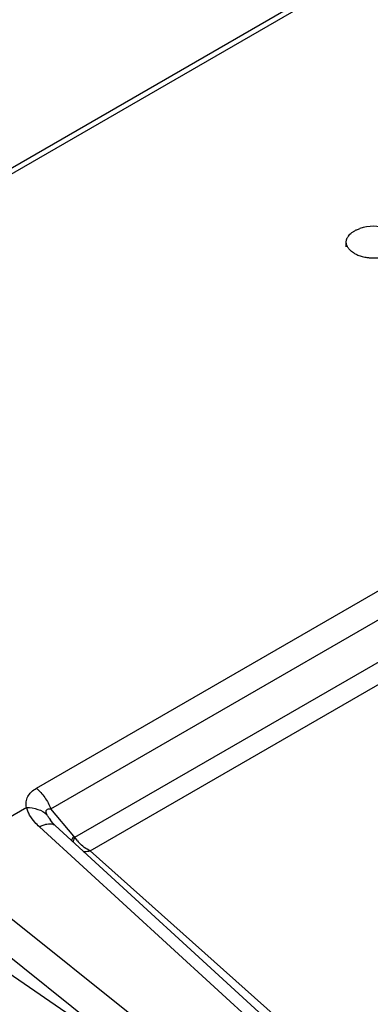
# Model space of a CAD drawing. Units: inches. Extents: x 0 to 17, y 0 to 11.
# Drawn here: x 14.9 to 15.3, y 8.1 to 9.1 of the extents above; entities that cross this region are included whole.
import ezdxf

# ---------------------------------------------------------------- set-up
doc = ezdxf.new("R2010")
doc.units = ezdxf.units.IN
doc.header["$LTSCALE"] = 0.935
doc.header["$MEASUREMENT"] = 0
doc.layers.get('0').update_dxf_attribs({"linetype": 'CONTINUOUS'})

msp = doc.modelspace()

# ---------------------------------------------------------------- linework, layer by layer
at = {"color": 7, "linetype": 'CONTINUOUS'}
for p, q in [((15.26947, 9.1362), (14.40525, 8.63724)), ((15.27381, 8.86566), (15.27381, 8.87046)), ((15.28208, 8.85915), (15.2844, 8.85799)), ((14.97724, 8.30172), (15.36838, 8.52755)), ((14.85732, 8.24797), (14.95304, 8.30323)), ((14.97915, 8.2874), (14.97914, 8.28741)), ((15.26347, 8.027), (14.98164, 8.28484))]:
    msp.add_line(p, q, dxfattribs=at)
at = {"color": 9, "linetype": 'CONTINUOUS'}
for p, q in [((15.28054, 9.13673), (14.41632, 8.63777)), ((14.96265, 8.32235), (15.82682, 8.82128)), ((15.00136, 8.27317), (15.35251, 8.47591)), ((15.01683, 8.25951), (15.36401, 8.45996)), ((15.00031, 8.27424), (14.97724, 8.30172)), ((15.46965, 7.82256), (14.9657, 8.28362)), ((14.97914, 8.28741), (14.97688, 8.29024)), ((15.00136, 8.27317), (15.00031, 8.27424)), ((15.00395, 8.26948), (15.00136, 8.27317)), ((15.20351, 8.09296), (15.01683, 8.25951)), ((14.88227, 8.23546), (15.42885, 7.79901)), ((14.86131, 8.21287), (15.08533, 8.03399)), ((14.86321, 8.18622), (15.08533, 8.03399))]:
    msp.add_line(p, q, dxfattribs=at)
at = {"color": 7, "linetype": 'CONTINUOUS'}
msp.add_lwpolyline([(14.98164, 8.28484), (14.98011, 8.28633), (14.97915, 8.2874)], dxfattribs=at)
for centre, radius, start, end in [((15.30116, 8.84312), 0.04324, 71.56848, 108.43152), ((15.29479, 8.88177), 0.02594, 240.00114, 240.65339)]:
    msp.add_arc(centre, radius, start, end, dxfattribs=at)
at = {"color": 9, "linetype": 'CONTINUOUS'}
for centre, radius, start, end in [((15.01572, 8.31951), 0.04863, 214.1193, 216.99927), ((15.03103, 8.29149), 0.0349, 219.09953, 223.01971)]:
    msp.add_arc(centre, radius, start, end, dxfattribs=at)
at = {"color": 7, "linetype": 'CONTINUOUS'}
for points, knots in [([(15.27381, 8.87046), (15.27381, 8.87081), (15.27385, 8.8715), (15.27403, 8.87253), (15.27432, 8.87356), (15.27473, 8.87457), (15.27525, 8.87556), (15.27611, 8.87687), (15.27748, 8.87845), (15.27948, 8.88016), (15.28185, 8.88171), (15.28454, 8.88306), (15.28648, 8.8838), (15.28749, 8.88413)], [0, 0, 0, 0, 0.050249, 0.100925, 0.152435, 0.205156, 0.259418, 0.315498, 0.43385, 0.561457, 0.698652, 0.845113, 1, 1, 1, 1]), ([(15.28182, 8.8593), (15.2812, 8.85966), (15.28003, 8.8604), (15.27843, 8.86164), (15.27704, 8.86297), (15.27588, 8.86437), (15.27497, 8.86584), (15.2743, 8.86735), (15.2739, 8.8689), (15.27381, 8.86994), (15.27381, 8.87046)], [0, 0, 0, 0, 0.148597, 0.289506, 0.422723, 0.548645, 0.668003, 0.78194, 0.891988, 1, 1, 1, 1]), ([(15.2844, 8.85799), (15.28509, 8.85768), (15.28652, 8.8571), (15.28954, 8.85611), (15.29191, 8.85557), (15.29353, 8.8553)], [0, 0, 0, 0, 0.238452, 0.485423, 1, 1, 1, 1]), ([(15.29353, 8.8553), (15.29464, 8.85512), (15.29689, 8.85483), (15.3003, 8.85464), (15.30372, 8.8547), (15.306, 8.85491), (15.30712, 8.85506)], [0, 0, 0, 0, 0.247703, 0.498688, 0.750333, 1, 1, 1, 1])]:
    msp.add_open_spline(points, degree=3, knots=knots, dxfattribs=at)
at = {"color": 9, "linetype": 'CONTINUOUS'}
for points, knots in [([(14.9527, 8.30304), (14.95232, 8.30488), (14.95207, 8.30868), (14.9538, 8.3142), (14.9575, 8.31892), (14.96083, 8.3213), (14.96265, 8.32235)], [0, 0, 0, 0, 0.241743, 0.479405, 0.728894, 1, 1, 1, 1]), ([(14.96265, 8.32235), (14.96586, 8.31972), (14.97159, 8.31331), (14.97567, 8.30577), (14.97724, 8.30172)], [0, 0, 0, 0, 0.488948, 1, 1, 1, 1]), ([(14.9527, 8.30304), (14.95661, 8.303), (14.96401, 8.30194), (14.97071, 8.29836), (14.97326, 8.29605)], [0, 0, 0, 0, 0.53147, 1, 1, 1, 1]), ([(14.9657, 8.28362), (14.96413, 8.28506), (14.9605, 8.2887), (14.95655, 8.294), (14.95405, 8.29923), (14.95329, 8.30191), (14.95304, 8.30323)], [0, 0, 0, 0, 0.269166, 0.650045, 0.829028, 1, 1, 1, 1]), ([(14.9732, 8.29621), (14.97302, 8.29663), (14.97272, 8.29746), (14.97248, 8.29871), (14.97256, 8.29987), (14.97325, 8.30114), (14.97505, 8.30183), (14.97648, 8.30179), (14.97724, 8.30172)], [0, 0, 0, 0, 0.151078, 0.291229, 0.416278, 0.527747, 0.749017, 1, 1, 1, 1]), ([(14.97546, 8.29223), (14.97524, 8.29255), (14.9744, 8.29383), (14.97366, 8.29517), (14.9732, 8.29621)], [0, 0, 0, 0, 0.254044, 1, 1, 1, 1]), ([(14.9657, 8.28362), (14.96696, 8.28428), (14.96941, 8.2854), (14.97388, 8.28675), (14.97733, 8.28689), (14.97923, 8.28624)], [0, 0, 0, 0, 0.303919, 0.572922, 1, 1, 1, 1]), ([(14.97923, 8.28624), (14.97946, 8.28616), (14.98032, 8.28582), (14.98112, 8.28531), (14.98163, 8.28484)], [0, 0, 0, 0, 0.258307, 1, 1, 1, 1]), ([(15.00031, 8.27424), (15.00005, 8.27388), (14.99911, 8.27254), (14.9983, 8.2711), (14.99786, 8.27)], [0, 0, 0, 0, 0.272724, 1, 1, 1, 1]), ([(15.00136, 8.27317), (15.00115, 8.27277), (15.0004, 8.27123), (14.99982, 8.26961), (14.99955, 8.26839)], [0, 0, 0, 0, 0.267601, 1, 1, 1, 1]), ([(15.01683, 8.25951), (15.01471, 8.26046), (15.01066, 8.26286), (15.00713, 8.26596), (15.00552, 8.26768)], [0, 0, 0, 0, 0.495907, 1, 1, 1, 1]), ([(15.00974, 8.259), (15.01031, 8.25897), (15.01268, 8.2589), (15.01505, 8.25918), (15.01683, 8.25951)], [0, 0, 0, 0, 0.239531, 1, 1, 1, 1])]:
    msp.add_open_spline(points, degree=3, knots=knots, dxfattribs=at)

doc.saveas('drawing.dxf')
